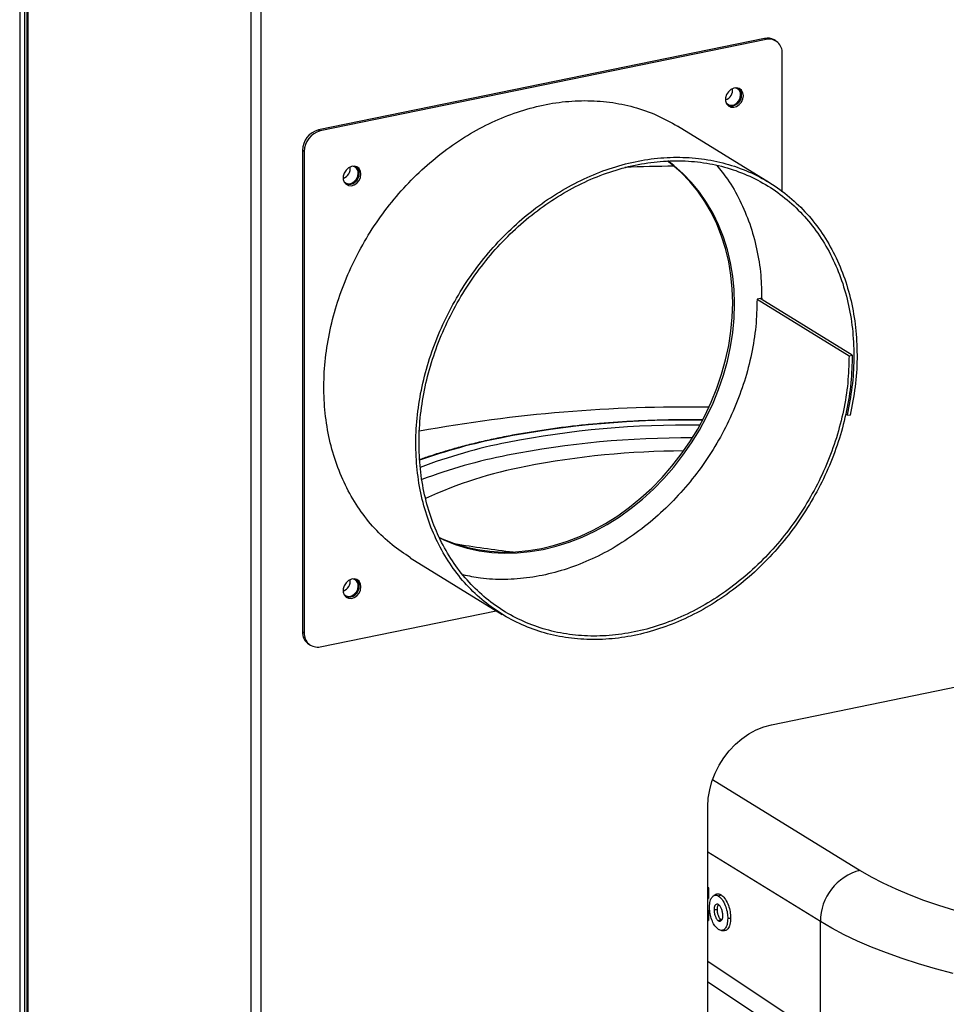
# Model space of a CAD drawing. Extents: x -125.3 to -107.2, y -65.1 to -56.2.
# Drawn here: x -122 to -121.5, y -60.3 to -59.9 of the extents above; entities that cross this region are included whole.
import ezdxf

# ---------------------------------------------------------------- set-up
doc = ezdxf.new("R2010")
doc.units = 0
doc.header["$LTSCALE"] = 0.25
doc.header["$MEASUREMENT"] = 0
doc.layers.get('0').update_dxf_attribs({"linetype": 'CONTINUOUS'})
doc.layers.add('LINES', color=7, linetype='CONTINUOUS')

# ---------------------------------------------------------------- blocks, each defined once
blk = doc.blocks.new('A$C60067888')
at = {"color": 7, "linetype": 'CONTINUOUS'}
for p, q in [((2.135831340988659, 0.8835700378109124), (2.135831340988659, 1.901761768011418)), ((2.140214994818919, 1.902660987204378), (2.140214994818919, 0.8808725448791392)), ((2.032642196043838, 1.880595742598629), (2.032642196043838, 0.9931230089086114)), ((2.034838512466251, 1.881046246347367), (2.034838512466251, 0.9925553184259925)), ((2.035779552928602, 1.881239251954327), (2.035779552928602, 0.9927483150359961)), ((2.036209513574875, 1.881327432896626), (2.036209513574875, 0.9928365229691636)), ((2.364767106339272, 1.689861245138829), (2.165852227874979, 1.64905997685949)), ((2.365551340711235, 1.68937866046867), (2.166636462246942, 1.648577392189331)), ((2.365551340711235, 1.68937866046867), (2.364767106339272, 1.689861245138829)), ((2.369850397099157, 1.688697025036824), (2.369066162727179, 1.689179609706983)), ((2.372655353015105, 1.621448013323892), (2.372655353015105, 1.68316790647831)), ((2.165852227874979, 1.64905997685949), (2.166636462246942, 1.648577392189331)), ((2.367030398732368, 1.625498513399052), (2.326014825580032, 1.650737762721263)), ((2.159532383260014, 1.639452285341264), (2.158748148888051, 1.639934870011423)), ((2.158748148888051, 1.639934870011423), (2.158748148888051, 1.425232361984371)), ((2.159532383260014, 1.639452285341264), (2.159532383260014, 1.424749777314204)), ((2.362851744018073, 1.573805707670736), (2.361430861537627, 1.573514257339191)), ((2.361430861537627, 1.573514257339191), (2.402446434689978, 1.548275008016979)), ((2.403867317170409, 1.548566458348525), (2.362851744018073, 1.573805707670736)), ((2.402446434689978, 1.548275008016979), (2.403867317170409, 1.548566458348525)), ((2.40092075370886, 1.522331664062939), (2.401597959531301, 1.521914940236329)), ((2.401597959531301, 1.521914940236329), (2.402974031000525, 1.521815656160825)), ((2.20681686893208, 1.458228402995886), (2.247832442084416, 1.432989153673674)), ((2.166636462246942, 1.418539037001821), (2.245145353886087, 1.434642721023913)), ((2.158748148888051, 1.425232361984371), (2.159532383260014, 1.424749777314204)), ((2.161553171487057, 1.419703185128199), (2.16233740585902, 1.41922060045804)), ((2.367892807737235, 1.383784543723017), (2.532486319232049, 1.41754583936558)), ((2.341596108420021, 1.359342544083695), (2.407406269553306, 1.318845753788722)), ((2.339476491789554, 1.232264830773538), (2.339476491789554, 1.347284008367296)), ((2.389646038744488, 1.296032943841745), (2.339476483147948, 1.326905166872315)), ((2.339476531506619, 1.310864907356802), (2.339840110720019, 1.310968478362845)), ((2.339840110720019, 1.310968478362845), (2.339840110720019, 1.3063421728666)), ((2.339476531506619, 1.306460106857202), (2.339840110720019, 1.3063421728666)), ((2.339476497940055, 1.300865326825914), (2.339828175881763, 1.301052218768618)), ((2.339476509414382, 1.300927574297063), (2.3395034712822, 1.300942137180222)), ((2.339828175881763, 1.301052218768618), (2.339816202544029, 1.296532319622898)), ((2.339476472665893, 1.296549072006108), (2.339816202544029, 1.296532319622898)), ((2.345280471991629, 1.296955901277791), (2.345725294963344, 1.29684379730466)), ((2.389646038744488, 1.244980126730738), (2.389646038744488, 1.296032943841745)), ((2.339476483147948, 1.278308410119784), (2.389646038744488, 1.244980126730738)), ((2.339476451620328, 1.269129224252111), (2.396058480314323, 1.231541054374865))]:
    blk.add_line(p, q, dxfattribs=at)
at = {"color": 7, "linetype": 'CONTINUOUS', "flags": 128}
for points in [[(2.355321360277188, 1.664276451961904), (2.355105840651845, 1.665626556615535), (2.354482487478052, 1.666741857942704), (2.353519050737049, 1.667501586367038), (2.352319689356662, 1.667823461983431), (2.351014568655188, 1.667672429113537), (2.349745056703696, 1.667065033284622), (2.348648653956204, 1.666066977787473), (2.347844322978219, 1.66478651574004), (2.347419018470035, 1.663362330304409), (2.347419018470035, 1.661948800936671), (2.347844322978219, 1.660699019798599), (2.348648653956204, 1.659748525265634), (2.349745056703696, 1.659200256360492), (2.351014568655188, 1.659113663179596), (2.352319689356662, 1.65949811301266), (2.353519050737049, 1.660311940838071), (2.354482487478052, 1.661466980058208), (2.355105840651845, 1.662838004841291), (2.355321360277188, 1.664276451961904)], [(2.34761742555817, 1.661190336752618), (2.347837879729383, 1.660920518818351), (2.348782778581821, 1.660258401576968), (2.34994199676467, 1.660040789725798), (2.351175633233979, 1.660293832298244), (2.352334851416813, 1.660987000049872), (2.353279883635352, 1.662036778512238), (2.353896701870013, 1.663316421342358), (2.35411088783431, 1.66467160700379)], [(2.350558814999317, 1.571927637665624), (2.350360099503177, 1.578166247050071), (2.349764886577503, 1.584294233103137), (2.348775843544374, 1.59028299281438), (2.347397638217473, 1.596104693390778), (2.345636672169817, 1.601732145569237), (2.343501214099916, 1.607139046899412), (2.341001133099525, 1.612300286909949), (2.338148165385846, 1.617191713917862), (2.334955647569373, 1.621790584146055), (2.331438383287733, 1.626075462391711), (2.327612776571826, 1.630026393333509), (2.323496698479687, 1.633624874175695), (2.321482736931245, 1.635178074112176)], [(2.351343049371295, 1.571445052995465), (2.351144333875155, 1.577683662379904), (2.350549120949466, 1.583811648432977), (2.349560077916351, 1.589800408144221), (2.348181872589436, 1.595622108720619), (2.346420906541795, 1.601249560899078), (2.344285448471894, 1.606656462229253), (2.341785367471488, 1.611817702239783), (2.338932399757809, 1.616709129247702), (2.335739881941336, 1.621307999475896), (2.33222261765971, 1.625592877721544), (2.328397010943789, 1.62954380866335), (2.32428093285165, 1.633142289505535), (2.321569466575156, 1.635204804900312)], [(2.184822931126675, 1.629303944109886), (2.184607411501332, 1.630654048763517), (2.183984058327553, 1.631769350090686), (2.183020621586536, 1.63252907851502), (2.181821260206164, 1.632850954131413), (2.180516139504689, 1.632699921261519), (2.179246627553184, 1.632092525432604), (2.178150224805705, 1.631094469935455), (2.177345893827706, 1.629814007888022), (2.176920656002594, 1.628389836130367), (2.176920656002594, 1.626976306762629), (2.177345893827706, 1.625726511946588), (2.178150224805705, 1.624776017413616), (2.179246627553184, 1.624227748508481), (2.180516139504689, 1.624141155327578), (2.181821260206164, 1.624525605160642), (2.183020621586536, 1.625339432986053), (2.183984058327553, 1.626494472206197), (2.184607411501332, 1.627865496989273), (2.184822931126675, 1.629303944109886)], [(2.177119129773772, 1.626217784280925), (2.177339450578884, 1.625948010966333), (2.178284349431323, 1.62528589372495), (2.179443567614157, 1.62506828187378), (2.180677204083466, 1.625321324446226), (2.181836422266301, 1.626014492197861), (2.182781454484854, 1.62706427066022), (2.183398272719501, 1.62834391349034), (2.183612458683797, 1.629699099151772)], [(2.219597701176653, 1.467396668913743), (2.221015516236676, 1.466736116201091), (2.226089429693431, 1.464697540149253), (2.23134632144594, 1.463077391491915), (2.236761385398751, 1.461883177756661), (2.242309682090237, 1.461120507748788), (2.247965205129972, 1.460792972035229), (2.253701548029213, 1.460902063797477), (2.259492037567, 1.461447278163135), (2.265309600424061, 1.462426084849987), (2.271127296647236, 1.463833893638544), (2.276917786185024, 1.4656641608751), (2.282654129084264, 1.467908337680612), (2.288309652123999, 1.470555986545946), (2.293857815449385, 1.473594753975966), (2.299273012768296, 1.477010462649623), (2.304529771154705, 1.480787163211104), (2.30960381797756, 1.484907281141822), (2.314471147337997, 1.489351641195675), (2.319109353730397, 1.494099453056009), (2.323496698479687, 1.499128551697758), (2.327612776571826, 1.504415606142814), (2.331438383287733, 1.50993594815283), (2.334955647569373, 1.515663743536429), (2.338148165385846, 1.521572307407673), (2.341001133099525, 1.527634131542001), (2.343501214099916, 1.533821000971564), (2.345636672169817, 1.540103949365509), (2.347397638217473, 1.546453817571326), (2.348775843544374, 1.552840839024768), (2.349764886577503, 1.559235414218058), (2.350360099503177, 1.565607579514548), (2.350558814999317, 1.571927637665624)], [(2.219644287623026, 1.467274237279227), (2.221799750608639, 1.466253531530931), (2.226873664065394, 1.464214955479093), (2.232130555817918, 1.462594806821755), (2.237545619770714, 1.461400593086502), (2.2430939164622, 1.460637923078629), (2.24874943950195, 1.46031038736507), (2.25448578240119, 1.46041947912731), (2.260276271938977, 1.460964693492976), (2.266093834796038, 1.461943500179828), (2.2719115310192, 1.463351308968385), (2.277702020556987, 1.465181576204941), (2.283438363456227, 1.467425753010453), (2.289093886495976, 1.470073401875787), (2.294642049821348, 1.473112169305807), (2.300057247140259, 1.476527877979464), (2.305314005526682, 1.480304578540945), (2.310388052349538, 1.484424696471663), (2.31525538170996, 1.488869056525516), (2.31989358810236, 1.49361686838585), (2.32428093285165, 1.498645967027599), (2.328397010943789, 1.503933021472655), (2.33222261765971, 1.50945336348267), (2.335739881941336, 1.51518115886627), (2.338932399757809, 1.521089722737514), (2.341785367471488, 1.527151546871842), (2.344285448471894, 1.533338416301405), (2.346420906541795, 1.53962136469535), (2.348181872589436, 1.545971232901167), (2.349560077916351, 1.552358254354608), (2.350549120949466, 1.558752829547899), (2.351144333875155, 1.565124994844389), (2.351343049371295, 1.571445052995465)], [(2.184822931126675, 1.445273274355003), (2.184607411501332, 1.446623307033001), (2.183984058327553, 1.447738608360169), (2.183020621586536, 1.448498408760138), (2.181821260206164, 1.448820212400904), (2.180516139504689, 1.448669251506637), (2.179246627553184, 1.448061783702087), (2.178150224805705, 1.447063800180572), (2.177345893827706, 1.44578333813314), (2.176920656002594, 1.444359094399857), (2.176920656002594, 1.442945565032119), (2.177345893827706, 1.441695842191699), (2.178150224805705, 1.440745275683106), (2.179246627553184, 1.440197078753599), (2.180516139504689, 1.440110485572696), (2.181821260206164, 1.440494863430132), (2.183020621586536, 1.441308691255536), (2.183984058327553, 1.44246373047568), (2.184607411501332, 1.443834755258763), (2.184822931126675, 1.445273274355003)], [(2.177118996407657, 1.442187303096972), (2.177339450578884, 1.441917269235823), (2.178284349431323, 1.44125515199444), (2.179443567614157, 1.44103754014327), (2.180677204083466, 1.441290582715709), (2.181836422266301, 1.441983750467344), (2.182781454484854, 1.44303352892971), (2.183398272719501, 1.444313171759823), (2.183612458683797, 1.445668429396889)], [(2.339476491789554, 1.347284008367296), (2.339683609350303, 1.351023592296066), (2.340302161344312, 1.3547936236087), (2.341323078876485, 1.358539160074322), (2.342731424943068, 1.362205567288314), (2.344506661163933, 1.365739365116099), (2.346622914514754, 1.369089038149149), (2.349049244059202, 1.372205738197579), (2.351750441145626, 1.37504402423086), (2.354687029407003, 1.377562510158505), (2.357816198323704, 1.379724452187695), (2.361092336687875, 1.381498362076471), (2.364467699434016, 1.382858359840412), (2.367892807737235, 1.383784543723017)], [(2.407406269553306, 1.318845753788722), (2.412293514490628, 1.31600554950716), (2.417575822206175, 1.31325598293369), (2.423239924200644, 1.310604124703573), (2.429271582676634, 1.308056657102753), (2.435655513539771, 1.305619921449811), (2.44237563249898, 1.303300094927586), (2.449415019331283, 1.301102993725586), (2.456755953617034, 1.299034269897604), (2.464379920268243, 1.297098970264578), (2.472267716734592, 1.29530212698743), (2.480399345797395, 1.293648166994238), (2.488754430771493, 1.292141313025461), (2.497311836038691, 1.290785379446312), (2.506050087777908, 1.289583732194878), (2.514947009602196, 1.288539403571868), (2.523980276654967, 1.287655079544649), (2.533127169509612, 1.286932922915632), (2.54236439953975, 1.286374790205755)], [(2.448878244277154, 1.272883976297521), (2.440986260843189, 1.274982889039443), (2.433384196935862, 1.277212848113422), (2.426089459450694, 1.279568832090412), (2.41911869635021, 1.282045411166109), (2.412487257671231, 1.284637078834308), (2.406210498978837, 1.287337887491667), (2.400302631910336, 1.290141718069115), (2.394776934540261, 1.293042260005898), (2.389646038744488, 1.296032943841745)], [(2.345549639628317, 1.292036137713708), (2.346144379610053, 1.291979689283821), (2.346738986225688, 1.291923213497981)]]:
    blk.add_lwpolyline(points, dxfattribs=at)
at = {"color": 7, "linetype": 'CONTINUOUS'}
for centre, radius, start, end in [((2.366069940097276, 1.684180348322883), 0.005828375797296637, 59.06434935969926, 102.9166225358266), ((2.366783501493515, 1.683619787605735), 0.005889213601563585, 355.5993522499843, 102.0768403114465), ((2.345847313324043, 1.666842265904002), 0.004687275319615384, 288.9683965874635, 7.820248498146158), ((2.349710537168804, 1.664513801119064), 0.004832814840985474, 256.2509648482407, 2.908656216942529), ((2.351145859305518, 1.664886841950008), 0.002972830344740139, 355.8481137844577, 79.4422654537479), ((2.350953552698812, 1.664906497763724), 0.003586605876169498, 357.6436544972004, 48.29087222622913), ((2.168221202326251, 1.639887795137795), 0.009473170403125153, 104.4817714539828, 179.7152798307288), ((2.169005436698214, 1.639405210467636), 0.009473170403128917, 104.4817714539913, 179.7152798307288), ((2.17534836081424, 1.631870205689538), 0.004687868778721791, 288.972667452257, 7.814067387754952), ((2.179212204860676, 1.629541233130929), 0.004832721175346579, 256.2511389267343, 2.909426521534149), ((2.180647430155005, 1.629914334097982), 0.002972830344742597, 355.848113784489, 79.44226545368578), ((2.180455123548299, 1.629933989911706), 0.003586605876178669, 357.6436544972319, 48.29087222616049), ((2.331057733637337, 0.9386575022333474), 0.6942441296373788, 90.54785839902647, 92.35679761628417), ((2.329180387470615, 0.8695832596783006), 0.6558362114153766, 89.05773235423342, 100.3845954236534), ((2.329456580165768, 1.092769752749824), 0.4269060862428319, 88.96968146244645, 101.1385357255351), ((2.329508767523748, 1.106508696055144), 0.4108988338271631, 89.10676241531476, 101.1329735533678), ((2.296823112942036, 1.260316322415903), 0.2562116394958129, 101.2164066550946, 109.5791853671354), ((2.329300725754038, 1.102176041683435), 0.4095046933596048, 89.54561803643504, 101.1416933074948), ((2.296423999888034, 1.27471474537537), 0.2394699085303401, 101.136843949252, 110.8396595549875), ((2.296709729954543, 1.2678362644846), 0.2406690325329579, 101.1499747770121, 110.6045940250885), ((2.329347306588986, 1.13820408785331), 0.3676595514135222, 90.10709872928405, 101.1370055987013), ((2.293381024848046, 1.31179343169493), 0.1904002564610225, 100.607616071949, 114.797279112416), ((2.320398146853037, 2.03558424776331), 0.5787023564325015, 260.6638573987278, 263.2842086028062), ((2.175348363598175, 1.447839462245888), 0.004687866253551769, 288.9726420824661, 7.814092757581055), ((2.179212258243851, 1.445510498801632), 0.004832671139064468, 256.2503421996916, 2.91022324859447), ((2.180647431838523, 1.445883635429098), 0.002972826572388935, 355.8486672372261, 79.44751416557045), ((2.180455133262711, 1.445903256054507), 0.003586593535017456, 357.6446712844327, 48.29090439367913), ((2.165075158999386, 1.42496603519907), 0.00633261296033642, 177.5896359424981, 236.2088984050561), ((2.16540421535899, 1.424297873423527), 0.005889195982887947, 175.5991169409166, 282.0777336670617), ((2.413256584756354, 1.295971412681546), 0.0236106261895474, 104.3463687890226, 179.8506824956635)]:
    blk.add_arc(centre, radius, start, end, dxfattribs=at)
for points, knots in [([(2.206841408295361, 1.458264817865398), (2.204064124740228, 1.460105440928281), (2.198327653058868, 1.463907242892915), (2.190740576198309, 1.47122398359339), (2.183946248953731, 1.479714706000458), (2.178283548249084, 1.489252864604822), (2.173805468465446, 1.499670620594344), (2.17058052832364, 1.510837643092067), (2.168653292216547, 1.522600238540029), (2.168048835544568, 1.534798737108744), (2.168779429202601, 1.547268135555413), (2.170833835744006, 1.559838421007321), (2.174186066496702, 1.572339064620117), (2.178792299824934, 1.584599410103699), (2.184588734394396, 1.596453356420611), (2.191500348850298, 1.607737944748855), (2.199431504452349, 1.618300433411804), (2.208276451652296, 1.627995915264599), (2.21791540329238, 1.636691366914462), (2.228217140183688, 1.644269235924043), (2.239043149707427, 1.650622931177466), (2.250245459788417, 1.655667838896925), (2.261672625926295, 1.659332109022102), (2.273169316002125, 1.661565752830384), (2.284578093273083, 1.662336631765669), (2.295748500402681, 1.66163846891105), (2.306508660730799, 1.659450205975546), (2.316732096716777, 1.655941056743202), (2.322933018944624, 1.652455752758044), (2.326008824105315, 1.650726958944759)], [0, 0, 0, 0, 0.03469123007079045, 0.07165464200606136, 0.1086327683144491, 0.1456255338830093, 0.1826339805668115, 0.2196564712985646, 0.2566947833195739, 0.2937479712196184, 0.3308156939901118, 0.3678991088023226, 0.404996589911335, 0.442109902987552, 0.4792378459006856, 0.5163806956867505, 0.5535390226861402, 0.5907116244193674, 0.6279000219502153, 0.6651030378696747, 0.7023207936290156, 0.7395541191325252, 0.7768014537667174, 0.8140646988206679, 0.8513427373402299, 0.8886357188569178, 0.9259439627418599, 0.9632664411502212, 1, 1, 1, 1]), ([(2.403867317170409, 1.548566458348525), (2.403753328030035, 1.544479622685678), (2.403525301693634, 1.536304228427916), (2.401519453898757, 1.523856852723647), (2.398321143803926, 1.511485109334174), (2.39385370914772, 1.49933266020259), (2.388210021071529, 1.487571084073586), (2.381455099619274, 1.476360124207886), (2.373684824710523, 1.465851767898805), (2.365001457660057, 1.456190754774852), (2.355523543677492, 1.44750878491682), (2.345379426392512, 1.43992389817388), (2.334705733640064, 1.433542405628089), (2.323648358139607, 1.428449221533754), (2.312356633736357, 1.424717418930314), (2.300984567549847, 1.422397221499203), (2.289686374258082, 1.421521254676222), (2.278616340235146, 1.422104547807777), (2.267924538255826, 1.424137277653934), (2.257757661156148, 1.427596116053238), (2.248253879651671, 1.432432962685134), (2.239542779080622, 1.438583539676266), (2.231744898868968, 1.445966630774336), (2.224964838453886, 1.454480310376489), (2.219298312667888, 1.464012313924563), (2.214821258444346, 1.474431720174437), (2.211596043341359, 1.485598300223629), (2.209668880955576, 1.497361014298825), (2.209064404518003, 1.509559481062119), (2.209795003475392, 1.522028888036132), (2.211849408595924, 1.534599171201691), (2.215201639729685, 1.547099815427664), (2.219807872955315, 1.559360160746138), (2.225604307553908, 1.571214107109945), (2.232515921995969, 1.582498695415794), (2.240447077624225, 1.593061184121453), (2.24929202473308, 1.602756665825723), (2.258930976711525, 1.611452118027294), (2.269232712339829, 1.619029984977438), (2.280058726579853, 1.625383687921165), (2.291261019048761, 1.630428566922596), (2.302688250954589, 1.634092944288128), (2.314184695428821, 1.636326187621734), (2.325594389850451, 1.63709856205061), (2.336761372062682, 1.636394814571638), (2.34753432206486, 1.63422740630719), (2.357765504941099, 1.630621327897742), (2.367315658060591, 1.625626238691666), (2.376054797494973, 1.619309125418567), (2.383862014521867, 1.611753306338386), (2.390632131597428, 1.603062658025948), (2.39627043382977, 1.593352768690337), (2.400700814044157, 1.582756003492079), (2.403859999073504, 1.571415714500958), (2.405710652476102, 1.559484468330034), (2.406197890609931, 1.547127318190554), (2.405429447760227, 1.534503082853334), (2.403792617967525, 1.526045391131156), (2.402974031000525, 1.521815656160825)], [0, 0, 0, 0, 0.01765847034187059, 0.03532438515849849, 0.05299712053635966, 0.07067752810581865, 0.08836487087559285, 0.1060595295236087, 0.1237615370009934, 0.1414703833411753, 0.1591867891794874, 0.1769101995111188, 0.1946410032740576, 0.2123792604048924, 0.2301241857620614, 0.2478767909642685, 0.2656361948832437, 0.2834031143949531, 0.3011774086044461, 0.3189585073234572, 0.336747265255724, 0.3545428122765869, 0.3723459558211125, 0.3901561864304693, 0.4079734679270843, 0.4257983021124523, 0.4436299005056821, 0.4614691191014025, 0.4793155025500396, 0.4971688866074261, 0.5150298286162185, 0.5328975455488608, 0.5507728878269456, 0.5686552764536498, 0.5865448448612428, 0.6044418677497957, 0.6223457659542967, 0.6402572720834377, 0.6581758190472099, 0.6761014653416848, 0.6940346106838903, 0.7119745034163236, 0.7299220592802695, 0.7478767403033393, 0.7658386185062387, 0.7838078477116196, 0.8017839328659092, 0.8197675886639955, 0.837758133210836, 0.8557561598092916, 0.873761478045144, 0.8917737002098574, 0.9097936005815405, 0.9278202109210366, 0.945854389885491, 0.9638957972327554, 0.9819441031859587, 1, 1, 1, 1]), ([(2.402446434689978, 1.548275008016979), (2.402334350192277, 1.544248195875198), (2.402110134936422, 1.536192909611444), (2.400134144975212, 1.523928165425296), (2.396983379218071, 1.51173788146626), (2.392581948147225, 1.499763470782618), (2.38702157214486, 1.48817410009584), (2.38036616105957, 1.47712709992409), (2.372709991017246, 1.466772382021837), (2.364154228990984, 1.457252283861401), (2.354815148585331, 1.448696964018787), (2.344819713637037, 1.441222480309044), (2.334302318683029, 1.434933748303656), (2.32340670571098, 1.429914403495566), (2.312280049186356, 1.426236552388843), (2.301073996199307, 1.423949613337427), (2.289940649808386, 1.423085798697741), (2.27903201784116, 1.42365996731813), (2.268495973646722, 1.425662472869121), (2.258477025208023, 1.429070041234219), (2.249111431586499, 1.433835955028584), (2.240526906322373, 1.439896363240827), (2.232842176222988, 1.447171445714815), (2.226160341981853, 1.455560713676306), (2.220575864115986, 1.464953641466039), (2.216163207892279, 1.475221075874991), (2.212984436399523, 1.486225074113662), (2.211084723096107, 1.497816632501134), (2.210488335093274, 1.509837694968311), (2.211207931159876, 1.522125955337927), (2.213231813080455, 1.534513821471165), (2.216534822509701, 1.546833157803), (2.221073728181167, 1.558915852205196), (2.226785672417449, 1.570598138219673), (2.233596766245284, 1.581719367425841), (2.241412478713428, 1.592129324261691), (2.250128989195503, 1.601684742079911), (2.259628123434496, 1.610254776020597), (2.269780486980665, 1.617723639401554), (2.280449767291884, 1.623985836454096), (2.291489996788144, 1.628958513751478), (2.302752035854695, 1.632570433906928), (2.314082469213048, 1.634772152814691), (2.32532743460149, 1.635533895904317), (2.3363333495044, 1.634841039198065), (2.34695106180223, 1.632705483692597), (2.357034938764826, 1.629152018768416), (2.366447787340661, 1.624229499175698), (2.375061508118989, 1.618004145138471), (2.382756484409896, 1.610557420040813), (2.38942990408691, 1.601992691322152), (2.394987249656538, 1.592422738451887), (2.399354527047137, 1.581978819145789), (2.402468941342349, 1.570801972009043), (2.404293399739501, 1.559042406985505), (2.404774274282047, 1.546863002663365), (2.404017471799492, 1.534420181012472), (2.402404571847867, 1.526083913200175), (2.401597959531301, 1.521914940236329)], [0, 0, 0, 0, 0.01765560969877064, 0.03531850637113486, 0.05298884226667241, 0.07066636026019542, 0.08835128896050388, 0.1060435660390578, 0.123743054971573, 0.1414500125435595, 0.1591642611967692, 0.1768859587030521, 0.1946146935295987, 0.2123509996817638, 0.2300946205791969, 0.2478453565059279, 0.2656036084178225, 0.2833693090434463, 0.3011419730119256, 0.3189223426583779, 0.3367098429860755, 0.3545046843387313, 0.3723068782462431, 0.3901163726906784, 0.4079331973474921, 0.4257573087642229, 0.4435888687789556, 0.4614276864967493, 0.4792737973503868, 0.4971272697330448, 0.5149881346371047, 0.5328562519813747, 0.5507316964703842, 0.5686144947737365, 0.5865046311939819, 0.6044019930394204, 0.6223068128658714, 0.6402188857197962, 0.6581383905159351, 0.6760651826107446, 0.6939991467416412, 0.7119406472935299, 0.7298893958120558, 0.7478455098127035, 0.7658088681201854, 0.7837795860665143, 0.8017576448595223, 0.8197430211705672, 0.8377357776866993, 0.8557357848146976, 0.8737432005866254, 0.8917578481404582, 0.9097799311111578, 0.9278093326561491, 0.9458459226983316, 0.9638899286307597, 0.9819413297832434, 1, 1, 1, 1]), ([(2.343488852727972, 1.633147871588356), (2.34511468187371, 1.631163935922594), (2.349025978192543, 1.626391134126862), (2.353946607337051, 1.61763768196154), (2.3583505228234, 1.607225691031289), (2.361432164166061, 1.596035048043319), (2.363280150473585, 1.584732728272918), (2.363427752150741, 1.577033169862652), (2.363497235965255, 1.573408585788286)], [0, 0, 0, 0, 0.1269322559243876, 0.3053639840576343, 0.4838693586098288, 0.6624472222770273, 0.8410962866697854, 1, 1, 1, 1]), ([(2.361430861537627, 1.573514257339191), (2.361318777039969, 1.56948744519751), (2.361094561784171, 1.56143215893394), (2.359118571822506, 1.5491674147464), (2.355967806067113, 1.536977130792621), (2.351566374989716, 1.525002720089326), (2.346005999011808, 1.513413349475968), (2.339350587835199, 1.502366349030012), (2.331694418133893, 1.492011632151751), (2.323138654834125, 1.482491530167337), (2.313799579184234, 1.473936224604877), (2.30380412647618, 1.466461687567794), (2.293286797842939, 1.460173154704243), (2.282390937202592, 1.455153066220774), (2.271265205559914, 1.451477992263811), (2.260055698756787, 1.449180682413576), (2.248935250294636, 1.448355596479004), (2.238974537257121, 1.448746088146692), (2.23296546315386, 1.450043916111042), (2.230434539063296, 1.450590540100691)], [0, 0, 0, 0, 0.05958758797599689, 0.119199769448763, 0.178837058259813, 0.2384985866130176, 0.2981851260618501, 0.3578964662478225, 0.4176321464022081, 0.4773930331747253, 0.5371785273072398, 0.5969891612788983, 0.6568235461686778, 0.7166834842417845, 0.7765681095409126, 0.8364767480257349, 0.896410752920146, 0.9563698971834161, 0.9999999999999999, 0.9999999999999999, 0.9999999999999999, 0.9999999999999999]), ([(2.337085987455836, 1.519724938518024), (2.334831771652674, 1.519748343371802), (2.329805141674058, 1.519800533379296), (2.322003347930519, 1.51970718734875), (2.313706455768923, 1.519478236746345), (2.305450870934251, 1.519100182131154), (2.29725673824818, 1.518579426751153), (2.289143472534064, 1.517915448473758), (2.281130382401187, 1.517110479652558), (2.273236580655677, 1.516166020583519), (2.265480725753903, 1.515084396858555), (2.257881445066602, 1.513867875875583), (2.251605414561112, 1.51272807871203), (2.246604735145212, 1.511733343243954), (2.241676773195991, 1.51069205949964), (2.235774064069957, 1.509335459558727), (2.228988895079723, 1.507602944836385), (2.222453897281042, 1.505749395040858), (2.216460565933559, 1.503889075505015), (2.21278763500375, 1.50259567687705), (2.211098160063969, 1.502000739316053)], [0, 0, 0, 0, 0.04856703583094309, 0.1082986455590852, 0.1680306432025848, 0.2277640127517903, 0.2875007004574056, 0.3472418509375512, 0.406989101596461, 0.4667432564834212, 0.5265069432282597, 0.586281480859474, 0.6460681457028971, 0.6781125615790909, 0.7095645205690633, 0.7693858052365318, 0.8292267349278132, 0.8890916678556916, 0.9489843802263288, 1, 1, 1, 1]), ([(2.339476483147948, 1.311361849962765), (2.339485807319505, 1.311353149362134), (2.339533663411657, 1.311308493733137), (2.33965539847695, 1.311179762808372), (2.339766557636977, 1.311052612592974), (2.339840110720019, 1.310968478362845)], [0, 0, 0, 0, 0.07567091607073954, 0.3883792046689618, 1, 1, 1, 1]), ([(2.34322190488956, 1.308125099377506), (2.343274095802926, 1.308173309619008), (2.3437076507646, 1.30857379675475), (2.344488481951728, 1.308416538895379), (2.345164481215562, 1.308054301842063), (2.345350541042052, 1.307954600900217)], [0, 0, 0, 0, 0.09023604464297957, 0.7495995443455173, 1, 1, 1, 1]), ([(2.340231822195975, 1.302401731865508), (2.340288648480822, 1.303381111657295), (2.340393312962703, 1.305184964904846), (2.341250225054665, 1.306920782084816), (2.342334110403215, 1.307875988644177), (2.343407196128197, 1.307842767181384), (2.344046229503277, 1.307486172367696), (2.344213784731963, 1.307392672829359)], [0, 0, 0, 0, 0.2582496241148367, 0.475652476239898, 0.6922411701271443, 0.9193053084090136, 1, 1, 1, 1]), ([(2.34320434912749, 1.308178116157229), (2.343030318425406, 1.30808318128323), (2.34268221354462, 1.307893287818445), (2.342334182712747, 1.307703390766854), (2.342160145563113, 1.307608430382437)], [0, 0, 0, 0, 0.4999375523691165, 1, 1, 1, 1]), ([(2.344213784731963, 1.307392672829359), (2.344327447102941, 1.307448893948504), (2.34455481054647, 1.30756135532986), (2.344933863100479, 1.307748510763631), (2.34519905246016, 1.307879674201637), (2.345350541042052, 1.307954600900217)], [0, 0, 0, 0, 0.3000175412035287, 0.600137237171366, 1, 1, 1, 1]), ([(2.344213784731963, 1.307392672829359), (2.344770511555694, 1.306943295456556), (2.345888163567594, 1.30604115188558), (2.347218519738931, 1.303411321007587), (2.348095194374054, 1.300605351664657), (2.348321591009324, 1.298578994110173), (2.34833543543121, 1.29758110696082), (2.348337771843234, 1.297412701552005)], [0, 0, 0, 0, 0.2608720528745906, 0.523711382883784, 0.7492266916554772, 0.9576790005377295, 1, 1, 1, 1]), ([(2.345350541042052, 1.307954600900217), (2.345906136843666, 1.307511319276152), (2.347021679888982, 1.306621284233771), (2.348381906161791, 1.304028234172385), (2.349323767123408, 1.301186669612242), (2.349628177060765, 1.298959064686841), (2.349646196204901, 1.297806888245617), (2.349650393769963, 1.297538488395716)], [0, 0, 0, 0, 0.2496225248107433, 0.501200100313087, 0.7229617010034665, 0.9354638445946435, 1, 1, 1, 1]), ([(2.3395034712822, 1.300942137180222), (2.339536456887984, 1.300947395112956), (2.339602462366344, 1.300957916440595), (2.339711654520784, 1.30099173110824), (2.339785198313493, 1.301029908588482), (2.339828175881763, 1.301052218768618)], [0, 0, 0, 0, 0.2933801275672359, 0.5870650303690872, 1, 1, 1, 1]), ([(2.344285624758385, 1.292465740923589), (2.343727556640829, 1.292917198609395), (2.342699820328377, 1.293748601519972), (2.341452344383498, 1.296159356171543), (2.340579405729912, 1.298753343223879), (2.340253484132191, 1.300944160220808), (2.340236206586951, 1.302106718349563), (2.340231822195975, 1.302401731865508)], [0, 0, 0, 0, 0.2632920704361987, 0.4848777650144703, 0.7058887175855588, 0.9253656214166889, 1, 1, 1, 1]), ([(2.344284931767774, 1.303581507618297), (2.344010370938861, 1.303699141985426), (2.343490829085653, 1.303921737383845), (2.342877899919586, 1.303528231601355), (2.342462055044791, 1.302848069868709), (2.342294673829343, 1.302040059223984), (2.34228193077513, 1.301487038027332), (2.342277722969698, 1.301304428304448)], [0, 0, 0, 0, 0.2679415719887402, 0.5070164648503939, 0.704439139013458, 0.9024046686712882, 1, 1, 1, 1]), ([(2.342277722969698, 1.301304428304448), (2.342409006235769, 1.301316697557382), (2.342671559907842, 1.30134123486139), (2.343109057508528, 1.301382299769443), (2.343415333317694, 1.301410959455907), (2.343590344896427, 1.301427336123027)], [0, 0, 0, 0, 0.3000256430362293, 0.6000218965599495, 1, 1, 1, 1]), ([(2.342277722969698, 1.301304428304448), (2.34230442102124, 1.300768364522611), (2.342356445113992, 1.299723785226242), (2.342798355092384, 1.298213982823313), (2.343366817796706, 1.297094733205739), (2.343843655119485, 1.296592659173356), (2.344091043100505, 1.296428820725154), (2.344142945691985, 1.296394447025953)], [0, 0, 0, 0, 0.2715191208040739, 0.5290848995345531, 0.7560409146876476, 0.9488167990552117, 0.9999999999999999, 0.9999999999999999, 0.9999999999999999, 0.9999999999999999]), ([(2.344389748062824, 1.303509265692689), (2.34429698604032, 1.303466648094371), (2.344046390813105, 1.303351517284973), (2.343756846358048, 1.302804871431903), (2.343604309061689, 1.302088715884544), (2.343593784357253, 1.301590238075136), (2.343590344896427, 1.301427336123027)], [0, 0, 0, 0, 0.1909792770202875, 0.515927682713029, 0.841805745493442, 1, 1, 1, 1]), ([(2.343590344896427, 1.301427336123027), (2.343619523949755, 1.300887856048909), (2.343673789885273, 1.299884554447985), (2.344092106979517, 1.298542283316635), (2.344576975571911, 1.297605493878784), (2.344983332580966, 1.297154564768931), (2.345218957577828, 1.296997029003577), (2.345280471991629, 1.296955901277791)], [0, 0, 0, 0, 0.2989970649284083, 0.5560617496478004, 0.7446792517558708, 0.9333436334390709, 1, 1, 1, 1]), ([(2.346150000492145, 1.298649092731885), (2.346122132226853, 1.299186548731861), (2.346068616443077, 1.300218632314241), (2.34562790446526, 1.301715782687964), (2.345069305534651, 1.302865302786628), (2.344583606712717, 1.303383417456182), (2.344333310411074, 1.303549421454207), (2.344284931767774, 1.303581507618297)], [0, 0, 0, 0, 0.271595199583215, 0.5215477109879119, 0.7532507777195733, 0.9523069556795422, 1, 1, 1, 1]), ([(2.339816202544029, 1.296532319622898), (2.33978420302607, 1.296517372589996), (2.339720180891916, 1.296487467734963), (2.33960915695819, 1.296447472435531), (2.339525124559671, 1.296449718673486), (2.339476483147948, 1.29645101888849)], [0, 0, 0, 0, 0.2961984382520655, 0.5926106817861299, 1, 1, 1, 1]), ([(2.344142945691985, 1.296394447025953), (2.344421222323874, 1.296277761092263), (2.344949134990443, 1.296056398694759), (2.345595349321755, 1.296480558175595), (2.346022515614294, 1.297251868348312), (2.346141936382239, 1.298088565744422), (2.346148679857123, 1.298557296912719), (2.346150000492145, 1.298649092731885)], [0, 0, 0, 0, 0.2729015070869223, 0.5177156318900931, 0.7494252970442093, 0.9509277136338746, 1, 1, 1, 1]), ([(2.344142945691985, 1.296394447025953), (2.344256686772013, 1.296450602287891), (2.34448416898887, 1.296562912839811), (2.344863458978281, 1.296749982979833), (2.34512883443648, 1.296881023645042), (2.345280471991629, 1.296955901277791)], [0, 0, 0, 0, 0.3000101682184744, 0.6000204862744865, 1, 1, 1, 1]), ([(2.348337771843234, 1.297412701552005), (2.348283099639985, 1.296464044261256), (2.348173374225823, 1.294560118537397), (2.347243611099884, 1.292806561995008), (2.346068496870345, 1.291929892848913), (2.34502345014306, 1.292045752881663), (2.344421016275788, 1.292388672799525), (2.344285624758385, 1.292465740923589)], [0, 0, 0, 0, 0.2481852012500826, 0.4980999920109146, 0.7121841179244868, 0.9353160054176501, 0.9999999999999999, 0.9999999999999999, 0.9999999999999999, 0.9999999999999999]), ([(2.349650393769963, 1.297538488395716), (2.349592934031861, 1.296538370632199), (2.349477623433643, 1.294531327415555), (2.348490451562355, 1.292758362325173), (2.347532993546992, 1.291879356069678), (2.346897362950585, 1.292009440480442), (2.346722893443768, 1.292045146381192)], [0, 0, 0, 0, 0.3133847321050741, 0.6289026389837071, 0.8981402501341975, 1, 1, 1, 1]), ([(2.348337771843234, 1.297412701552005), (2.348469021943671, 1.297425303465218), (2.348731534974576, 1.297450508523504), (2.349169114822885, 1.297492346970223), (2.349475389931399, 1.297521710336703), (2.349650393769963, 1.297538488395716)], [0, 0, 0, 0, 0.2999962856237215, 0.600021896603389, 1, 1, 1, 1])]:
    blk.add_open_spline(points, degree=3, knots=knots, dxfattribs=at)

msp = doc.modelspace()

# ---------------------------------------------------------------- block references
at = {"layer": 'LINES', "linetype": 'CONTINUOUS'}
msp.add_blockref('A$C60067888', (-123.9943028465061, -61.59197438119606), dxfattribs=at)

doc.saveas('drawing.dxf')
